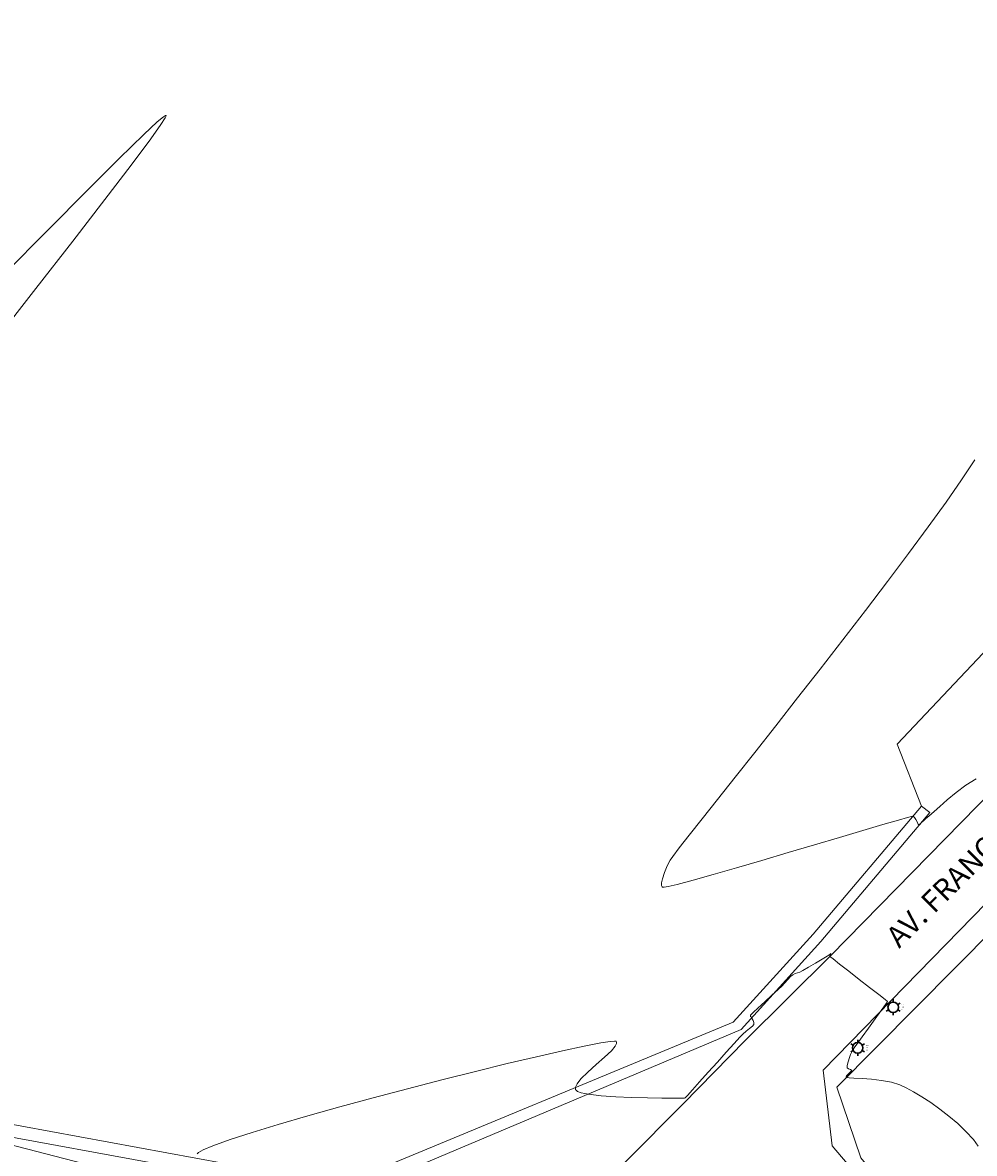
# Model space of a CAD drawing. Units: metres. Extents: x 560687 to 562623, y 9606064 to 9606896.
# Drawn here: x 561002 to 561092, y 9606474 to 9606580 of the extents above; entities that cross this region are included whole.
import ezdxf

# ---------------------------------------------------------------- set-up
doc = ezdxf.new("R2010")
doc.units = ezdxf.units.M
doc.linetypes.add('DASHED2', pattern=[0.375, 0.25, -0.125])
doc.layers.add('002 calle', color=34, linetype='Continuous', lineweight=30)
doc.layers.add('Puntos Topograficos', color=7, linetype='Continuous', lineweight=5)
for name, color, linetype in [('2222 PROPUESTAS', 250, 'Continuous'), ('CURVA MAYOR EXISTENTE', 142, 'Continuous'), ('CURVA MENOR EXISTENTE', 146, 'Continuous'), ('Eje', 142, 'DASHED2'), ('ETIQUETA DE PUNTO', 142, 'Continuous'), ('POSTE L.', 170, 'Continuous')]:
    doc.layers.add(name, color=color, linetype=linetype)
doc.styles.add('Legend', font='calibri.ttf')
doc.styles.get("Standard").update_dxf_attribs({"font": 'arial.ttf'})

# ---------------------------------------------------------------- blocks, each defined once
blk = doc.blocks.new('POSTE L.')
at = {"layer": 'POSTE L.', "color": 1, "lineweight": 30}
for p, q in [((-1.94, 1.12), (-1.28, 0.74)), ((0, 2.24), (0, 1.47)), ((1.94, 1.12), (1.28, 0.74)), ((-1.94, -1.12), (-1.28, -0.74)), ((0, -2.24), (0, -1.47)), ((1.94, -1.12), (1.28, -0.74))]:
    blk.add_line(p, q, dxfattribs=at)
blk.add_circle((0, 0), 1.47, dxfattribs=at)
blk = doc.blocks.new('*U51', base_point=(561083.94, 9606487.69, 19.31))
at = {"layer": 'Puntos Topograficos', "color": 0, "linetype": 'ByBlock', "lineweight": -2, "xscale": 0.3350419585062188, "yscale": 0.3350419585062188, "zscale": 0.3350419585062188}
blk.add_blockref('POSTE L.', (561083.94, 9606487.69, 19.31), dxfattribs=at)
at = {"layer": 'ETIQUETA DE PUNTO', "color": 240, "linetype": 'ByBlock', "insert": (561084.71, 9606487.87, 19.31), "char_height": 0.075, "attachment_point": 7}
blk.add_mtext('1727', dxfattribs=at)
at = {"layer": 'ETIQUETA DE PUNTO', "color": 20, "linetype": 'ByBlock', "insert": (561084.71, 9606487.69, 19.31), "char_height": 0.075, "attachment_point": 4}
blk.add_mtext('19.31', dxfattribs=at)
at = {"layer": 'ETIQUETA DE PUNTO', "color": 140, "linetype": 'ByBlock', "insert": (561084.71, 9606487.51, 19.31), "char_height": 0.075, "attachment_point": 1}
blk.add_mtext('PLZ', dxfattribs=at)
blk = doc.blocks.new('*U52', base_point=(561080.61, 9606483.89, 19.07))
at = {"layer": 'Puntos Topograficos', "color": 0, "linetype": 'ByBlock', "lineweight": -2, "xscale": 0.3350419585062188, "yscale": 0.3350419585062188, "zscale": 0.3350419585062188}
blk.add_blockref('POSTE L.', (561080.61, 9606483.89, 19.07), dxfattribs=at)
at = {"layer": 'ETIQUETA DE PUNTO', "color": 240, "linetype": 'ByBlock', "insert": (561081.38, 9606484.07, 19.07), "char_height": 0.075, "attachment_point": 7}
blk.add_mtext('1729', dxfattribs=at)
at = {"layer": 'ETIQUETA DE PUNTO', "color": 20, "linetype": 'ByBlock', "insert": (561081.38, 9606483.89, 19.07), "char_height": 0.075, "attachment_point": 4}
blk.add_mtext('19.07', dxfattribs=at)
at = {"layer": 'ETIQUETA DE PUNTO', "color": 140, "linetype": 'ByBlock', "insert": (561081.38, 9606483.71, 19.07), "char_height": 0.075, "attachment_point": 1}
blk.add_mtext('PLZ', dxfattribs=at)
blk = doc.blocks.new('*U212', base_point=(561083.94, 9606487.69, 19.31))
at = {"layer": 'Puntos Topograficos', "color": 0, "linetype": 'ByBlock', "lineweight": -2, "xscale": 0.3350419585062188, "yscale": 0.3350419585062188, "zscale": 0.3350419585062188}
blk.add_blockref('POSTE L.', (561083.94, 9606487.69, 19.31), dxfattribs=at)
at = {"layer": 'ETIQUETA DE PUNTO', "color": 240, "linetype": 'ByBlock', "insert": (561084.71, 9606487.87, 19.31), "char_height": 0.075, "attachment_point": 7}
blk.add_mtext('21606', dxfattribs=at)
at = {"layer": 'ETIQUETA DE PUNTO', "color": 20, "linetype": 'ByBlock', "insert": (561084.71, 9606487.69, 19.31), "char_height": 0.075, "attachment_point": 4}
blk.add_mtext('19.31', dxfattribs=at)
at = {"layer": 'ETIQUETA DE PUNTO', "color": 140, "linetype": 'ByBlock', "insert": (561084.71, 9606487.51, 19.31), "char_height": 0.075, "attachment_point": 1}
blk.add_mtext('PLZ', dxfattribs=at)
blk = doc.blocks.new('*U213', base_point=(561080.61, 9606483.89, 19.07))
at = {"layer": 'Puntos Topograficos', "color": 0, "linetype": 'ByBlock', "lineweight": -2, "xscale": 0.3350419585062188, "yscale": 0.3350419585062188, "zscale": 0.3350419585062188}
blk.add_blockref('POSTE L.', (561080.61, 9606483.89, 19.07), dxfattribs=at)
at = {"layer": 'ETIQUETA DE PUNTO', "color": 240, "linetype": 'ByBlock', "insert": (561081.38, 9606484.07, 19.07), "char_height": 0.075, "attachment_point": 7}
blk.add_mtext('21607', dxfattribs=at)
at = {"layer": 'ETIQUETA DE PUNTO', "color": 20, "linetype": 'ByBlock', "insert": (561081.38, 9606483.89, 19.07), "char_height": 0.075, "attachment_point": 4}
blk.add_mtext('19.07', dxfattribs=at)
at = {"layer": 'ETIQUETA DE PUNTO', "color": 140, "linetype": 'ByBlock', "insert": (561081.38, 9606483.71, 19.07), "char_height": 0.075, "attachment_point": 1}
blk.add_mtext('PLZ', dxfattribs=at)

msp = doc.modelspace()

# ---------------------------------------------------------------- linework, layer by layer
at = {"layer": '002 calle', "color": 142, "lineweight": 15}
for points, elevation in [([(561153.31, 9606568.83), (561107.15, 9606522.18), (561078.09, 9606492.56), (561070.05, 9606484.58), (561064.23, 9606478.65), (561053.66, 9606467.97), (561047.42, 9606465.54), (561041.51, 9606463.93), (561031.88, 9606466.85), (560977.03, 9606481.06), (560898.73, 9606501.3), (560895.13, 9606505.18), (560897.26, 9606512.73), (560976.06, 9606615.58)], 19.58), ([(561086.6, 9606506.54), (561076.43, 9606494.56), (561068.92, 9606486.31), (561032.14, 9606471.05), (560996.75, 9606477.55), (560945.31, 9606492.02), (560902.71, 9606502.65), (560903.33, 9606507.84), (560984.48, 9606612.25)], 20.05), ([(561086.6, 9606506.54), (561087.37, 9606505.94), (561077.14, 9606493.86), (561069.69, 9606485.6), (561032.28, 9606469.81), (560996.47, 9606476.38), (560945.01, 9606490.86), (560901.34, 9606501.75), (560902.5, 9606508.69), (560980.72, 9606610.78)], 20.05), ([(561086.6, 9606506.54), (561084.31, 9606512.35), (561143.91, 9606575.4), (561153.32, 9606568.84)], 20.05), ([(561102.88, 9606507.93), (561077.37, 9606481.79), (561078.21, 9606474.71), (561087.57, 9606463.71), (561118.67, 9606427.86)], 22.07), ([(561104.61, 9606506.35), (561078.65, 9606480.19), (561080.9, 9606473.58), (561088.48, 9606464.49), (561119.58, 9606428.64)], 22.07)]:
    msp.add_lwpolyline(points, dxfattribs=dict(at, elevation=elevation))
at = {"layer": 'CURVA MAYOR EXISTENTE', "color": 10, "linetype": 'Continuous', "lineweight": 5, "elevation": 20}
msp.add_lwpolyline([(561091.59, 9606539.01), (561090.36, 9606537.16), (561088.9, 9606535.06), (561087.22, 9606532.74), (561085.38, 9606530.24), (561083.41, 9606527.62), (561081.35, 9606524.91), (561079.23, 9606522.16), (561077.1, 9606519.41), (561074.98, 9606516.7), (561072.93, 9606514.08), (561070.96, 9606511.59), (561069.13, 9606509.28), (561067.47, 9606507.18), (561066.02, 9606505.35), (561064.81, 9606503.82), (561063.88, 9606502.64), (561063.27, 9606501.84), (561063.02, 9606501.49), (561062.75, 9606500.94), (561062.49, 9606500.33), (561062.29, 9606499.75), (561062.21, 9606499.35), (561062.22, 9606499.11), (561062.26, 9606499), (561062.3, 9606498.95), (561062.33, 9606498.94), (561062.46, 9606498.95), (561062.85, 9606499.02), (561063.69, 9606499.22), (561065.18, 9606499.62), (561067.06, 9606500.14), (561069.24, 9606500.77), (561071.61, 9606501.46), (561074.08, 9606502.19), (561076.55, 9606502.92), (561078.92, 9606503.62), (561081.09, 9606504.27), (561082.97, 9606504.82), (561084.44, 9606505.24), (561085.27, 9606505.48), (561085.65, 9606505.57), (561085.78, 9606505.6), (561085.8, 9606505.6), (561085.85, 9606505.57), (561085.95, 9606505.48), (561086.07, 9606505.29), (561086.21, 9606505.01), (561086.29, 9606504.82), (561086.38, 9606504.84), (561086.46, 9606504.87), (561086.54, 9606504.96), (561086.65, 9606505.08), (561086.77, 9606505.18), (561086.99, 9606505.38), (561087.27, 9606505.61), (561087.54, 9606505.83), (561087.8, 9606506.06), (561088.31, 9606506.52), (561089.01, 9606507.14), (561089.84, 9606507.83), (561090.76, 9606508.51), (561091.72, 9606509.1)], dxfattribs=at)
at = {"layer": 'CURVA MENOR EXISTENTE', "color": 45, "linetype": 'Continuous', "lineweight": 0}
for points, elevation in [([(560999.67, 9606550.17), (561003.53, 9606555.09), (561007, 9606559.54), (561010.01, 9606563.44), (561012.47, 9606566.66), (561014.3, 9606569.12), (561015.26, 9606570.47), (561015.65, 9606571.08), (561015.74, 9606571.28), (561015.74, 9606571.32), (561015.69, 9606571.32), (561015.5, 9606571.19), (561014.92, 9606570.7), (561013.65, 9606569.53), (561011.36, 9606567.29), (561008.35, 9606564.29), (561004.72, 9606560.63), (561000.57, 9606556.42)], 20), ([(561091.92, 9606474.66), (561091.46, 9606475.31), (561090.77, 9606476.06), (561090, 9606476.79), (561089.17, 9606477.49), (561088.32, 9606478.15), (561087.47, 9606478.75), (561086.64, 9606479.3), (561085.86, 9606479.76), (561085.16, 9606480.14), (561084.56, 9606480.41), (561083.77, 9606480.66), (561082.86, 9606480.83), (561081.91, 9606480.94), (561081.02, 9606481.01), (561080.26, 9606481.06), (561079.82, 9606481.09), (561079.61, 9606481.12), (561079.54, 9606481.14), (561079.53, 9606481.15), (561079.52, 9606481.18), (561079.57, 9606481.25), (561079.7, 9606481.4), (561079.92, 9606481.6), (561080.07, 9606481.78), (561079.95, 9606481.86), (561079.75, 9606481.92), (561079.62, 9606482.01), (561079.63, 9606482.23), (561079.71, 9606482.59), (561079.83, 9606482.98), (561079.94, 9606483.27), (561080.06, 9606483.52), (561080.2, 9606483.74), (561080.35, 9606483.97), (561080.57, 9606484.28), (561081.02, 9606484.91), (561081.61, 9606485.73), (561082.24, 9606486.6), (561082.81, 9606487.39), (561083.22, 9606487.96), (561083.38, 9606488.18), (561083.41, 9606488.23), (561083.18, 9606488.41), (561082.58, 9606488.88), (561081.73, 9606489.55), (561080.75, 9606490.31), (561079.77, 9606491.08), (561078.92, 9606491.75), (561078.31, 9606492.22), (561078.08, 9606492.4), (561078.03, 9606492.43), (561077.99, 9606492.46), (561078.01, 9606492.51), (561078.04, 9606492.56), (561078.07, 9606492.64), (561078.09, 9606492.72), (561078.02, 9606492.67), (561077.94, 9606492.61), (561077.74, 9606492.49), (561077.27, 9606492.21), (561076.64, 9606491.83), (561076, 9606491.45), (561075.47, 9606491.15), (561075.19, 9606490.99), (561074.96, 9606490.91), (561074.74, 9606490.85), (561074.52, 9606490.75), (561074.32, 9606490.57), (561074.07, 9606490.3), (561073.79, 9606489.98), (561073.5, 9606489.68), (561073.15, 9606489.35), (561072.57, 9606488.83), (561071.89, 9606488.21), (561071.24, 9606487.61), (561070.83, 9606487.23), (561070.63, 9606487.03), (561070.56, 9606486.95), (561070.55, 9606486.94), (561070.55, 9606486.91), (561070.57, 9606486.84), (561070.64, 9606486.75), (561070.73, 9606486.61), (561070.8, 9606486.46), (561070.87, 9606486.26), (561070.88, 9606486.08), (561070.74, 9606485.92), (561070.47, 9606485.7), (561070.14, 9606485.44), (561069.84, 9606485.18), (561069.56, 9606484.89), (561069.02, 9606484.29), (561068.29, 9606483.49), (561067.46, 9606482.56), (561066.6, 9606481.6), (561065.79, 9606480.7), (561065.11, 9606479.94), (561064.64, 9606479.42), (561064.47, 9606479.22), (561064.42, 9606479.2), (561064.37, 9606479.18), (561064.1, 9606479.18), (561063.35, 9606479.18), (561062.24, 9606479.18), (561060.89, 9606479.19), (561059.41, 9606479.23), (561057.92, 9606479.29), (561056.54, 9606479.39), (561055.37, 9606479.53), (561054.68, 9606479.68), (561054.33, 9606479.81), (561054.2, 9606479.91), (561054.16, 9606479.96), (561054.14, 9606480.04), (561054.16, 9606480.2), (561054.29, 9606480.5), (561054.66, 9606480.97), (561055.31, 9606481.62), (561056.09, 9606482.32), (561056.86, 9606483), (561057.51, 9606483.62), (561057.86, 9606484.04), (561057.99, 9606484.3), (561058, 9606484.43), (561057.97, 9606484.49), (561057.95, 9606484.51), (561057.81, 9606484.52), (561057.41, 9606484.49), (561056.53, 9606484.36), (561054.96, 9606484.05), (561052.91, 9606483.61), (561050.48, 9606483.06), (561047.73, 9606482.41), (561044.75, 9606481.67), (561041.61, 9606480.88), (561038.39, 9606480.05), (561035.17, 9606479.2), (561032.03, 9606478.35), (561029.03, 9606477.51), (561026.27, 9606476.71), (561023.81, 9606475.96), (561021.74, 9606475.29), (561020.13, 9606474.7), (561019.23, 9606474.32), (561018.8, 9606474.08), (561018.65, 9606473.95)], 19)]:
    msp.add_lwpolyline(points, dxfattribs=dict(at, elevation=elevation))

# ---------------------------------------------------------------- block references
at = {"layer": 'Eje', "color": 6}
for name, p in [('*U51', (561083.94, 9606487.69, 19.31)), ('*U212', (561083.94, 9606487.69, 19.31)), ('*U52', (561080.61, 9606483.89, 19.07)), ('*U213', (561080.61, 9606483.89, 19.07))]:
    msp.add_blockref(name, p, dxfattribs=at)

# ---------------------------------------------------------------- texts
at = {"layer": '2222 PROPUESTAS', "color": 0, "insert": (561083.1, 9606494.57, 4221.83), "char_height": 2, "attachment_point": 1, "rotation": 44.8892, "style": 'Legend'}
msp.add_mtext_dynamic_manual_height_columns('AV. FRANCISCO NAVARRETE', width=35.6408, gutter_width=10, heights=[0], dxfattribs=at)

doc.saveas('drawing.dxf')
